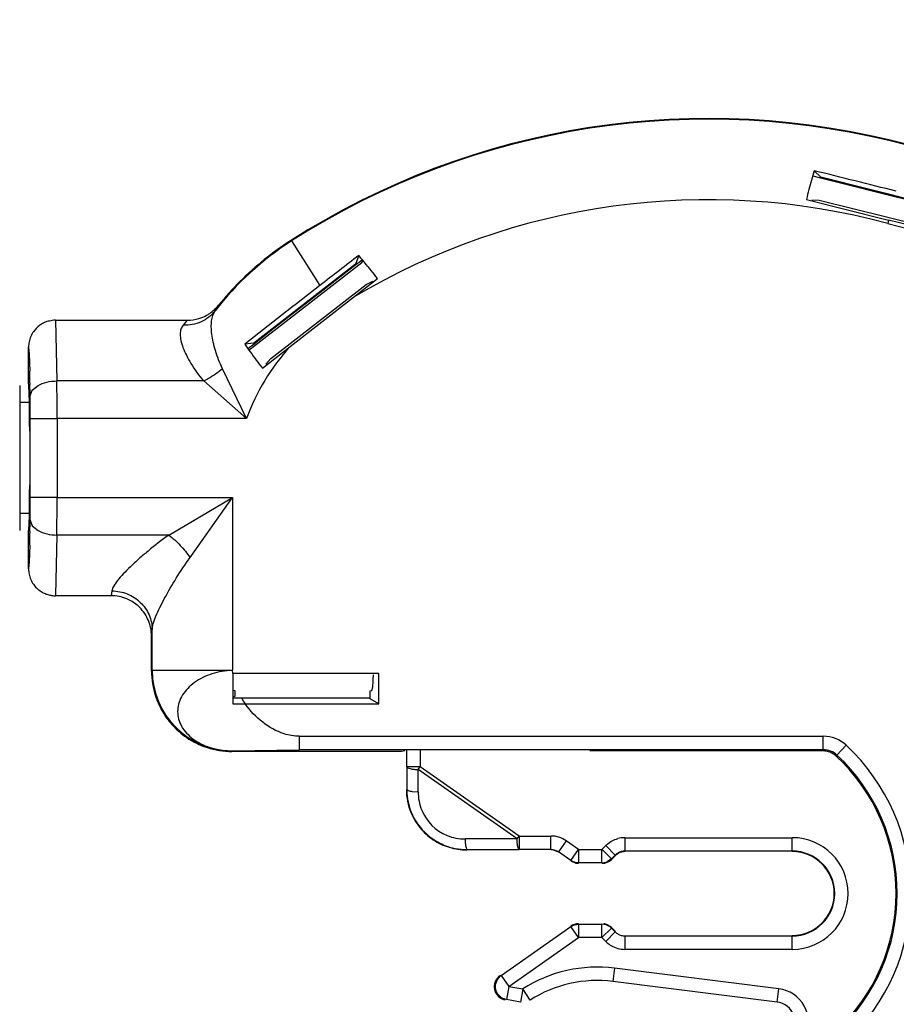
# Model space of a CAD drawing. Units: inches. Extents: x 0 to 3272, y -1667 to 509.
# Drawn here: x 4 to 5, y 8 to 9 of the extents above; entities that cross this region are included whole.
import ezdxf

# ---------------------------------------------------------------- set-up
doc = ezdxf.new("R2010")
doc.units = ezdxf.units.IN
doc.header["$LTSCALE"] = 0.935
doc.header["$MEASUREMENT"] = 0
doc.layers.get('0').update_dxf_attribs({"linetype": 'CONTINUOUS'})

msp = doc.modelspace()

# ---------------------------------------------------------------- linework, layer by layer
at = {"color": 7, "linetype": 'Continuous'}
for p, q in [((4.4921081922, 8.6144018076), (4.4909009439, 8.6156070477)), ((4.4906580999, 8.6146344393), (4.492077495299999, 8.614280795900001)), ((4.492077495299999, 8.614280795900001), (4.494786599599999, 8.6136055141)), ((4.5153799662, 8.6085867028), (4.4921081922, 8.6144018076)), ((4.494786599599999, 8.6136055141), (4.5059234273, 8.6108246916)), ((4.4904457542, 8.6102167833), (4.4918125802, 8.6101512111)), ((4.4918125802, 8.6101512111), (4.513641412799999, 8.6046966657)), ((4.5059234273, 8.6108246916), (4.5099831343, 8.6098099185)), ((4.406011627, 8.5998326425), (4.4053841637, 8.598216994)), ((4.385834822300001, 8.582437757300001), (4.4065615273, 8.5985457119)), ((4.4053841637, 8.598216994), (4.3864440554, 8.58349751)), ((4.4065615273, 8.5985457119), (4.40682698, 8.5988525479)), ((4.3896057265, 8.58064115), (4.4073714737, 8.5944479682)), ((4.4073714737, 8.5944479682), (4.4086102874, 8.595067504500001)), ((4.34947698, 8.5877544043), (4.3740355819, 8.5877544043)), ((4.3444788995, 8.5781957608), (4.3444791628, 8.582752101699999)), ((4.3864440554, 8.58349751), (4.3847518893, 8.583291833099999)), ((4.3854909688, 8.5822657947), (4.385834822300001, 8.582437757300001)), ((4.388711927799999, 8.579608010800001), (4.3896057265, 8.58064115)), ((4.3444788076, 8.575917409), (4.3444788995, 8.5781957608)), ((4.3428177018, 8.5755973361), (4.3428177018, 8.5485973361)), ((4.3444925085, 8.5758163087), (4.3444788076, 8.575917409)), ((4.3445069128, 8.5756652139), (4.3444925085, 8.5758163087)), ((4.3446163398, 8.5725658853), (4.3445069128, 8.5756652139)), ((4.3445652363, 8.5496751289), (4.3446163382, 8.5516286994)), ((4.3444788076, 8.548277263200001), (4.3445652363, 8.5496751289)), ((4.344478899599999, 8.5459989174), (4.3444788076, 8.548277263200001)), ((4.3444791628, 8.5414425858), (4.344478899599999, 8.5459989174)), ((4.359883743999999, 8.5364402682), (4.349477067900001, 8.5364402682)), ((4.3673785125, 8.5224140411), (4.3673785125, 8.528937319)), ((4.3825364226, 8.5219264602), (4.3825454596, 8.516299952899999)), ((4.4097297704, 8.5219231773), (4.3825365187, 8.5219231773)), ((4.3830035126, 8.5186974222), (4.3825068692, 8.5187964997)), ((4.3830035126, 8.5177149618), (4.3830035126, 8.5186974222)), ((4.4081221662, 8.5187345142), (4.4084231663, 8.5187945674)), ((4.4081221662, 8.5172520407), (4.4081221662, 8.5187345142)), ((4.382535896999999, 8.5176216668), (4.3830035126, 8.5177149618)), ((4.383193669700001, 8.517357796), (4.382536857, 8.517358995599999)), ((4.3841502142, 8.517357132999999), (4.383193669700001, 8.517357796)), ((4.4081221662, 8.517357132999999), (4.3841502142, 8.517357132999999)), ((4.4097297704, 8.516289047699999), (4.4081221662, 8.5172520407)), ((4.3825454596, 8.516299952899999), (4.3848425, 8.516289047699999)), ((4.3848425, 8.516289047699999), (4.4097297704, 8.516289047699999)), ((4.4140011494, 8.507416253099999), (4.3823762764, 8.507416253099999)), ((4.414604599, 8.5075366487), (4.4140011494, 8.507416253099999)), ((4.4924864579, 8.5075308019), (4.4490699006, 8.5075308019)), ((4.4174661687, 8.504574739099999), (4.4149665495, 8.504574739099999)), ((4.4170937955, 8.504042935), (4.4174661687, 8.504574739099999)), ((4.451309571399999, 8.489224587899999), (4.4528295347, 8.4876790863)), ((4.4520509002, 8.489904214800001), (4.4513276434, 8.489180958099999)), ((4.4538183988, 8.4881367164), (4.4520509001, 8.489904214700001)), ((4.4528295347, 8.4876790863), (4.4530951412, 8.487413460299999)), ((4.4530951412, 8.487413460299999), (4.4538183974, 8.4881367166)), ((4.4530951412, 8.4745231435), (4.4513276434, 8.472755645800001)), ((4.4538183969, 8.4737998877), (4.4530951412, 8.4745231435)), ((4.4513276434, 8.472755645800001), (4.452050900400001, 8.4720323889)), ((4.452050900400001, 8.4720323888), (4.4538183989, 8.4737998873)), ((4.4538548641, 8.4738879235), (4.4538183969, 8.4737998877)), ((4.4839729337, 8.4607431554), (4.4533576367, 8.4645801487)), ((4.436577803500001, 8.463205216699999), (4.4361437492, 8.4607435723)), ((4.4379232957, 8.4610986206), (4.436577803500001, 8.463205216699999)), ((4.4361437492, 8.4607435723), (4.4335460463, 8.4612016175))]:
    msp.add_line(p, q, dxfattribs=at)
at = {"color": 6, "linetype": 'Continuous'}
for p, q in [((4.4894230632, 8.610265846399999), (4.5047474272, 8.6064357994)), ((4.5158069151, 8.6036724489), (4.5047474272, 8.6064357994)), ((4.4054581269, 8.598121966399999), (4.4066324647, 8.5990327607)), ((4.4021794426, 8.5955780166), (4.4049701027, 8.5977434007)), ((4.4049701027, 8.5977434007), (4.4054581269, 8.598121966399999)), ((4.3993248377, 8.5933620498), (4.4021794426, 8.5955780166)), ((4.4050356612, 8.5920385565), (4.4095140651, 8.595519489199999)), ((4.3902661266, 8.5863193905), (4.3993248377, 8.5933620498)), ((4.393207567, 8.5828462421), (4.40503534, 8.5920383065)), ((4.3890274797, 8.5853547749), (4.3902661266, 8.5863193905)), ((4.3865152638, 8.5833966221), (4.3890274797, 8.5853547749)), ((4.3853340224, 8.5824749149), (4.3865152638, 8.5833966221)), ((4.3880421583, 8.5788338259), (4.3932079188, 8.5828465148)), ((4.3446139619, 8.5724098361), (4.3428177018, 8.5724098361)), ((4.3446139649, 8.5517848361), (4.3428177018, 8.5517848361)), ((4.4097297704, 8.516289047699999), (4.4097297704, 8.5219231773)), ((4.4432247119, 8.488641250599999), (4.442296456, 8.489041662)), ((4.4538548641, 8.4880486803), (4.4531316072, 8.4873254234)), ((4.4455038899, 8.4870453529), (4.4464321455, 8.4866449418)), ((4.4531316072, 8.4746111804), (4.452320684, 8.4751530578)), ((4.4531316072, 8.4746111804), (4.4538548641, 8.4738879235))]:
    msp.add_line(p, q, dxfattribs=at)
at = {"color": 9, "linetype": 'Continuous'}
for p, q in [((4.5047474272, 8.6064357994), (4.5045801642, 8.6058115652)), ((4.5045801642, 8.6058115652), (4.5457988325, 8.5947670441)), ((4.3933028944, 8.6025714004), (4.3934712458, 8.602524712100001)), ((4.393471230199999, 8.6025246904), (4.398767851000001, 8.5942339277)), ((4.3798705775, 8.5905434775), (4.379228211, 8.5894931437)), ((4.34947698, 8.5877544043), (4.3497576856, 8.576448425299999)), ((4.3740355819, 8.5877544043), (4.3732921814, 8.5868482752)), ((4.3444791628, 8.582752101699999), (4.344587232699999, 8.581433474299999)), ((4.344587232699999, 8.581433474299999), (4.344683309800001, 8.5783031937)), ((4.3850776024, 8.5694649479), (4.3805978808, 8.5787329313)), ((4.344724883, 8.576085258200001), (4.3447296026, 8.575784995700001)), ((4.345157156, 8.574711710499999), (4.3462479714, 8.5756161344)), ((4.3771140777, 8.576448425299999), (4.3497576856, 8.576448425299999)), ((4.3771140762, 8.576448425299999), (4.385077613, 8.569464917100001)), ((4.344758356, 8.5736549903), (4.345157156, 8.574711710499999)), ((4.3447806949, 8.5694649009), (4.3497799334, 8.5694649298)), ((4.3447806949, 8.5547297087), (4.3447806949, 8.5694649113)), ((4.3850775928, 8.5694649203), (4.3497799332, 8.5694649203)), ((4.3497799332, 8.5694649203), (4.3497799332, 8.5547297566)), ((4.3497799334, 8.554729741900001), (4.3447806949, 8.554729771)), ((4.3497799332, 8.5547297566), (4.3825062563, 8.5547297566)), ((4.3705936274, 8.5477462659), (4.382506253, 8.5547297566)), ((4.374564506700001, 8.5435561754), (4.3825062558, 8.5547297587)), ((4.3825062563, 8.5547297566), (4.3825062563, 8.5225439852)), ((4.3447583602, 8.550539729299999), (4.3451571926, 8.5494829254)), ((4.3451571926, 8.5494829254), (4.346247951, 8.5485785328)), ((4.3447296019, 8.5484096663), (4.3447248825, 8.5481094112)), ((4.3497577445, 8.5477462526), (4.3494990853, 8.5365655747)), ((4.3705936274, 8.5477462659), (4.3497577406, 8.5477462659)), ((4.344683316, 8.545891757), (4.3445872365, 8.5427612786)), ((4.3445872365, 8.5427612786), (4.3444791628, 8.5414425858)), ((4.3600096855, 8.537335775), (4.359883743999999, 8.5364402682)), ((4.3494990853, 8.5365655747), (4.349477067900001, 8.5364402682)), ((4.3673785125, 8.528937319), (4.3675085402, 8.5301061439)), ((4.3675085402, 8.5225440083), (4.3675085402, 8.5301061439)), ((4.3673785125, 8.5224140411), (4.3675085402, 8.5225440083)), ((4.3675085402, 8.5225439963), (4.3825062558, 8.5225439963)), ((4.3825365187, 8.5219231773), (4.3825062563, 8.5225439852)), ((4.3948980971, 8.510260280499999), (4.4925770756, 8.510260280499999)), ((4.3948980971, 8.510260280499999), (4.3948980971, 8.5077606612)), ((4.4925770756, 8.5077606612), (4.4925770756, 8.510260280499999)), ((4.3825062558, 8.5075462808), (4.3823762764, 8.507416253099999)), ((4.3825062558, 8.5075462808), (4.3948980972, 8.5077606612)), ((4.4925770693, 8.5077606612), (4.3948980972, 8.5077606612)), ((4.4149665495, 8.504574739099999), (4.4149665495, 8.5076071678)), ((4.4174661687, 8.5076835337), (4.4174661687, 8.504574739099999)), ((4.4968347399, 8.5085853878), (4.4951316742, 8.5067557256)), ((4.4951316746, 8.5067557215), (4.4950489773, 8.5065184736)), ((4.4149665495, 8.504574739099999), (4.4149505068, 8.500413584)), ((4.4170777528, 8.4998817785), (4.4170937955, 8.504042935)), ((4.4355080231, 8.4911491539), (4.4170937955, 8.504042935)), ((4.4358803964, 8.4916809581), (4.4174661687, 8.504574739099999)), ((4.4149505068, 8.5004135827), (4.4149535815, 8.5001133445)), ((4.4159811977, 8.499982688200001), (4.4170777528, 8.4998817785)), ((4.4355080231, 8.4911491539), (4.4258162691, 8.4911229603)), ((4.4355080231, 8.4911491539), (4.4358803964, 8.4916809581)), ((4.4358803964, 8.4916809581), (4.4418187466, 8.4916809581)), ((4.4358803964, 8.4916809581), (4.4358803964, 8.4891813388)), ((4.4418187466, 8.4891813388), (4.4418187466, 8.4916809581)), ((4.4446861921, 8.490776856), (4.4432524694, 8.4887292878)), ((4.4469653706, 8.489180958099999), (4.4446861921, 8.490776856)), ((4.4555858958, 8.4913684581), (4.486803432799999, 8.4913684581)), ((4.4555858958, 8.4913684581), (4.4555858958, 8.4888688388)), ((4.486803432799999, 8.4888688388), (4.486803432799999, 8.4913684581)), ((4.4261886462, 8.4891551452), (4.4358803963, 8.4891813388)), ((4.4418187464, 8.4891813388), (4.4358803963, 8.4891813388)), ((4.4455316479, 8.4871333899), (4.4469653706, 8.489180958099999)), ((4.4469653706, 8.489180958099999), (4.4513276434, 8.489180958099999)), ((4.4469653706, 8.489180958099999), (4.4469653706, 8.4866813388)), ((4.4513276434, 8.4866813388), (4.4513276434, 8.489180958099999)), ((4.4455316479, 8.4871333899), (4.44325247, 8.4887292874)), ((4.4530951412, 8.487413460299999), (4.4522840463, 8.4868715853)), ((4.4531316072, 8.4873254234), (4.4530951412, 8.487413460299999)), ((4.4538183974, 8.4881367166), (4.4538548641, 8.4880486803)), ((4.486803432799999, 8.4888688388), (4.455585896000001, 8.4888688388)), ((4.4513276434, 8.4866813388), (4.4469653706, 8.4866813388)), ((4.432546377900001, 8.465710830099999), (4.4455316479, 8.474803214)), ((4.4469653706, 8.472755645800001), (4.4455316479, 8.474803214)), ((4.4469653706, 8.475255265), (4.4513276434, 8.475255265)), ((4.4469653706, 8.475255265), (4.4469653706, 8.472755645800001)), ((4.4513276434, 8.472755645800001), (4.4513276434, 8.475255265)), ((4.4531316072, 8.4746111804), (4.4530951412, 8.4745231435)), ((4.4339801006, 8.4636632619), (4.4469653706, 8.472755645800001)), ((4.4513276434, 8.472755645800001), (4.4469653706, 8.472755645800001)), ((4.4555858962, 8.473067765), (4.486803432799999, 8.473067765)), ((4.455585896000001, 8.473067765), (4.455585896000001, 8.4705681458)), ((4.486803432799999, 8.4705681458), (4.486803432799999, 8.473067765)), ((4.486803432799999, 8.4705681458), (4.455585896000001, 8.4705681458)), ((4.4536684804, 8.467060365), (4.4533576367, 8.4645801487)), ((4.4842837774, 8.4632233717), (4.4536684804, 8.467060365)), ((4.432546377900001, 8.465710830099999), (4.4339801006, 8.4636632619)), ((4.4339801006, 8.4636632619), (4.4335460463, 8.4612016175)), ((4.4339801006, 8.4636632619), (4.436577803500001, 8.463205216699999)), ((4.4839729337, 8.4607431554), (4.4842837774, 8.4632233717))]:
    msp.add_line(p, q, dxfattribs=at)
at = {"color": 7, "linetype": 'Continuous'}
for centre, radius, start, end in [((4.4711285126, 8.4809683019), 0.144375, 75.00000000000001, 122.6191211184), ((4.623972570299999, 8.5760204062), 0.1388350087, 163.4331120488, 164.9331638587), ((4.659245689, 8.566387362), 0.1753996703, 164.8897841429, 165.5128510705), ((4.4236516091, 8.555156325), 0.0562959489, 122.6218717647, 128.7654327711), ((4.42363306, 8.555185423200001), 0.05626164650000001, 128.7692580684, 134.9164041518), ((4.315323127, 8.523289786900001), 0.1186727156, 39.7641924239, 40.1650183091), ((4.282373515, 8.495925891499999), 0.161503294, 38.74741452009999, 39.7495161944), ((4.2584095861, 8.476809145399999), 0.1921580352, 38.1538002783, 38.7207734451), ((4.4236572235, 8.555166558), 0.056292067, 134.9202626228, 141.0639188023), ((4.3739955482, 8.595298805399999), 0.0075583801, 304.1097433244, 321.0128242334), ((4.3740301663, 8.5952751539), 0.0075207519, 270.0412576864, 286.9947549405), ((4.3740337245, 8.5952564606), 0.0075020938, 287.0276275466, 298.3943410194), ((4.3740426904, 8.5952381963), 0.0074817632, 298.4004526663999, 304.071118426), ((4.349506837, 8.5827297335), 0.0050372136, 126.84991149, 145.0892190401), ((4.3494741542, 8.5827641202), 0.004990099699999999, 116.3144744107, 126.7864089954), ((4.3494700947, 8.5827717214), 0.0049814866, 108.359617184, 116.3113773631), ((4.3494730244, 8.5827580046), 0.0049954282, 103.4518205227, 108.3419553467), ((4.3494801714, 8.5827319787), 0.0050224027, 90.03640818219999, 103.4620489484), ((4.3494868769, 8.5827529362), 0.0050078627, 156.77898163, 168.3928677562), ((4.3494919963, 8.5827484512), 0.0050143362, 145.1675589473, 156.7549497488), ((4.3495054156, 8.5827517948), 0.0050262527, 168.4226413693, 179.9964956575), ((4.5050638034, 8.668863289199999), 0.1476395036, 215.42223498, 216.1075953403), ((4.5249859705, 8.6834125084), 0.1723087628, 216.1123448297, 217.36756543), ((4.0642287688, 8.5670068977), 0.2804426721, 0.9048026078, 1.135802154), ((3.8316298846, 8.5637339155), 0.5130643945000001, 0.3758636718, 0.8600857082999999), ((3.8862421334, 8.559871766), 0.4584495159, 359.1111662761, 359.6531332186), ((4.0803642158, 8.556900434), 0.2643047017, 358.8571214512, 359.102422452), ((4.3494927725, 8.5414420272), 0.0050136096, 179.9936157625, 185.1650612351), ((4.3494984794, 8.5414421017), 0.005019300000000001, 185.1600436486, 191.5916012114), ((4.3494868674, 8.5414417414), 0.0050078528, 191.6142582086, 203.2260064693), ((4.349491989700001, 8.541446224400001), 0.0050143283, 203.2499978717, 214.8323979105), ((4.349490843, 8.5414481464), 0.0050144854, 214.8579073452, 224.9216593078), ((4.349477992200001, 8.541436365700001), 0.0049970673, 224.930062815, 229.6774643357), ((4.3494746985, 8.541432533), 0.0049920139, 229.6778209534999, 235.0291429562), ((4.3494806988, 8.5414427095), 0.0050037922, 235.0396294582, 245.1142038892), ((4.3494775792, 8.5414403573), 0.005000346, 245.1352882528, 253.4185346209), ((4.3494747572, 8.5414329899), 0.0049924797, 253.425446123, 258.0319203415001), ((4.349476075, 8.5414392425), 0.004998869600000001, 258.0320044236, 261.7197766843), ((4.3494774219, 8.5414508188), 0.0050105192, 261.7235998704, 269.995951244), ((4.3598745441, 8.5289025448), 0.007537729399999999, 67.5019160076, 89.93006816139999), ((4.359864586600001, 8.528918737), 0.0075265955, 50.1991981385, 67.38471751119998), ((4.3598945335, 8.5289583093), 0.0074770239, 44.98424216439999, 50.1813930737), ((4.3598236951, 8.5289297185), 0.007554820899999999, 0.0576381538, 22.4719354592), ((4.3824433487, 8.5224240988), 0.0150648394, 180.0383669216, 197.9593850291), ((4.382359691, 8.5224061553), 0.0149797278, 197.9927613601, 206.612904785), ((4.3823814047, 8.5224166726), 0.0150038523, 206.6116679318, 215.9973614558), ((4.3824248115, 8.5224612397), 0.0150651682, 216.0374642545, 227.1298604488), ((4.382388352, 8.5224207486), 0.0150106876, 227.1267051158, 233.9764710461), ((4.382399137, 8.5224563259), 0.0150458094, 234.0229336668, 248.771606634), ((4.3823424853, 8.5223278497), 0.0149055395, 248.7957771997, 252.0189437311), ((4.3823863589, 8.5224810909), 0.0150648412, 252.0401480728, 269.9614697466), ((4.492486662, 8.5037818857), 0.0037489162, 46.8836908158, 90.0031252698), ((4.4711285126, 8.4809683019), 0.035, 313.1131922586, 46.8868077399), ((4.455593942, 8.4755774727), 0.0025124416, 225.0329325547, 239.9561433797001), ((4.4555874924, 8.475571239099999), 0.0025038177, 240.0124851348, 254.9872072655), ((4.4555873367, 8.475580183), 0.0025124173, 255.0434696867, 269.9671420561), ((4.4504610816, 8.4414685902), 0.0232923629, 82.856408014, 122.5665482375), ((4.4834938321, 8.456920413099999), 0.0038526481, 317.7122642684, 82.856408014)]:
    msp.add_arc(centre, radius, start, end, dxfattribs=at)
at = {"color": 9, "linetype": 'Continuous'}
for centre, radius, start, end in [((4.4711285126, 8.4809683019), 0.1442449722, 75.00000000000001, 122.5727941789), ((4.4711285126, 8.4809683019), 0.1292472568, 74.9999999993, 120.7551294122), ((4.423753622900001, 8.5551278184), 0.0562448921, 122.5749399286, 142.3385462389), ((4.4237493326, 8.555129855499999), 0.04124315200000001, 137.7765308055, 159.6609720909), ((3.9852994162, 8.570457507999999), 0.3594695227, 0.8970427022, 1.2506216704), ((3.7740529184, 8.5670152151), 0.5707440642, 0.6666744738, 0.8804142131999999), ((3.3760134219, 8.5698533148), 0.973766589, 359.9771469382999, 0.3880548907), ((4.025134067200001, 8.5699688414), 0.319645547, 0.1736494991, 0.6609392221), ((3.9230640741, 8.5694714042), 0.4217166209000001, 359.9991178622, 0.1992035023), ((3.9976623229, 8.5544257885), 0.3471177908, 359.3584935357001, 359.8071501226), ((3.9231033468, 8.5547231977), 0.4216773482, 359.8008383388, 0.0008846857000000002), ((3.2683115611, 8.554682252300001), 1.0814684216, 359.6325315990001, 0.0025167586), ((3.7467799368, 8.5575480144), 0.5980194907999999, 359.1244279401, 359.3284947666), ((3.9525413166, 8.5543510662), 0.3922332311, 358.7642039018, 359.0882068179001), ((4.382512499700001, 8.5225502401), 0.0150040447, 180.0236821392, 269.9761559117), ((4.383000662, 8.508026486), 0.0145258905, 91.9503931845, 96.09265193790002), ((4.3970679704, 8.5249715357), 0.0149949176, 210.5173264685, 215.3367479283), ((4.4925772333, 8.504011633200001), 0.0062486472, 47.0508890539, 90.00144596230001), ((4.4925775969, 8.5040125676), 0.0037480937, 47.04421412310001, 90.0080597477), ((4.4711285126, 8.4809683019), 0.0377294785, 312.9476650074, 47.0523349938), ((4.4711285126, 8.4809683019), 0.0352298593, 312.947669991, 47.0523300147), ((4.425879292, 8.499853872200001), 0.0088015835, 179.8183375671, 202.4625043018), ((4.4257776566, 8.4998198256), 0.0086946538, 202.5110661225, 247.568617616), ((4.4258008718, 8.499907605), 0.0087846582, 247.647119184, 270.1004256013), ((4.4418188386, 8.486682011000001), 0.004998947100000001, 54.9989464209, 90.0010547291), ((4.4555894541, 8.4863424547), 0.0050260046, 90.04056363030001, 104.9603083115), ((4.486803432799999, 8.4809683019), 0.0104001561, 270.0000000015, 89.9999999998), ((4.455567969, 8.4863865309), 0.0049743214, 131.2421550524, 134.9949897558), ((4.455593901499999, 8.486359177), 0.0025123817, 120.0433439526, 134.967166946), ((4.4555875113, 8.4863653195), 0.0025038664, 105.0128000335, 119.9871330334), ((4.4555873343, 8.4863564713), 0.002512368, 90.0328043234, 104.9566303546), ((4.486803432799999, 8.4809683019), 0.0079005369, 270, 90), ((4.4513255636, 8.4891950569), 0.0025137189, 270.0474055872, 284.9577060949), ((4.4513284112, 8.489179175599999), 0.0024976411, 284.9886282011, 292.4957589162), ((4.4513275852, 8.4727560259), 0.0024992391, 52.4962268311, 89.99866484409998), ((4.4513269587, 8.4727535424), 0.002501591, 45.0229750209, 52.5194730304), ((4.4555679773, 8.4755500815), 0.004974333300000001, 225.0050149429, 228.7578272258), ((4.455602682099999, 8.4755901592), 0.0050273478, 228.7615344974, 239.964022656), ((4.4555899679, 8.4755772177), 0.0050097822, 240.0158204296, 254.9840283299), ((4.4555894536, 8.4755941513), 0.0050260068, 255.0397056989, 269.9594428522), ((4.4504610816, 8.4414685902), 0.0257919821, 82.856408014, 122.5665482375), ((4.4339810823, 8.463665481), 0.0024983654, 125.0476330274, 170.0119064197), ((4.4834938321, 8.456920413099999), 0.0063522673, 336.1849610923, 82.8564080132)]:
    msp.add_arc(centre, radius, start, end, dxfattribs=at)
at = {"color": 6, "linetype": 'Continuous'}
for centre, radius, start, end in [((3.2215584754, 3.4811356388), 5.289047830299999, 75.9431551472, 76.1137833695), ((7.177544547799999, 5.006458913), 4.538031455500001, 127.6426398167, 127.7582308958), ((5.752417651699999, 6.845867492999999), 2.2111429115, 127.7483586162, 128.2091151329), ((4.4261977402, 8.5003552783), 0.0113192359, 180.0692952781, 202.428648562), ((4.426285212, 8.5003935015), 0.0113349701, 181.4178872632, 202.269052255), ((4.4261756548, 8.5003690776), 0.0112243446, 202.3656066047, 224.975959511), ((4.4261535485, 8.500360491), 0.0112026416, 225.0248067387, 234.32608069), ((4.4261642059, 8.5003717112), 0.0112179715, 234.315282302, 247.5898550052), ((4.4261763706, 8.5004518597), 0.0112967212, 247.6877896958, 270.0622593676), ((4.4417901591, 8.486585527), 0.0025077751, 78.3524456305, 89.98104333120001), ((4.45136439, 8.4890917535), 0.0024984516, 269.9935687124, 314.9862156319), ((4.4556306018, 8.4862704571), 0.0025130305, 120.0404279294, 134.9599216307), ((4.4556243438, 8.486276398), 0.0025047559, 105.0154660554, 119.9845374856), ((4.4556241198, 8.4862677703), 0.0025130323, 90.04007844860001, 104.9595702942), ((4.486803432799999, 8.4809683019), 0.0078125, 270, 90), ((4.4469384423, 8.489101076799999), 0.002507775, 258.3524478936, 269.9810435433), ((4.4513626386, 8.472833181799999), 0.0025101454, 75.0296044462, 83.0658892302), ((4.4513652428, 8.4728463469), 0.0024967546, 67.50062969380001, 75.0092939971), ((4.433754587, 8.4636132667), 0.0024992962, 124.9801428884, 260.0198565131)]:
    msp.add_arc(centre, radius, start, end, dxfattribs=at)
at = {"color": 9, "linetype": 'Continuous'}
for points, knots in [([(5.1681030173, 8.5590933019), (5.1681030172, 8.5833481976), (5.164220131800001, 8.6319233939), (5.1484177192, 8.7031467123), (5.1243877265, 8.7720039599), (5.0933727046, 8.8379859669), (5.0561965475, 8.900691949199999), (5.0136959859, 8.9599042748), (4.9665932423, 9.0155135737), (4.9155334892, 9.0675014088), (4.8610106905, 9.1158389781), (4.7844121788, 9.1755350698), (4.6825928412, 9.2419544576), (4.553282988899999, 9.3092481043), (4.4411266452, 9.3558738938), (4.3495383687, 9.388088723), (4.2567807293, 9.4167381673), (4.1622861319, 9.4395909815), (4.066526519, 9.455615613400001), (3.9942249354, 9.4643815536), (3.9216507929, 9.470381025), (3.8489283361, 9.474124139), (3.7761137909, 9.475400479500001), (3.7032911208, 9.4739323661), (3.6305979525, 9.4692585619), (3.5582577641, 9.4607017831), (3.4865799899, 9.4476587282), (3.4160314787, 9.4293831516), (3.3587472994, 9.4090587176), (3.3144444951, 9.3891739305), (3.2928894846, 9.3779920177), (3.2822672287, 9.3721243755)], [0, 0, 0, 0, 0.0312352913, 0.062474528, 0.0937175733, 0.124963154, 0.156211965, 0.1874635524, 0.2187164521, 0.2499705257, 0.2812245731, 0.3124799485, 0.3749675881, 0.4374595498, 0.4999546742, 0.531208303, 0.5624652042, 0.6249527415, 0.6562063014, 0.6874596874, 0.71871474, 0.7499685156999999, 0.7812196486, 0.8124792836, 0.8437430404999999, 0.8749896828, 0.9062364333, 0.9374925329000001, 0.9687478323000001, 0.9843724526000001, 1, 1, 1, 1]), ([(3.2832933198, 9.3675715459), (3.3047989879, 9.3761372344), (3.3486716729, 9.3911696914), (3.4160703686, 9.4081792785), (3.4844347345, 9.4206767244), (3.5533424131, 9.429633582100001), (3.622598718, 9.4352706349), (3.6920270642, 9.43793579), (3.761503926, 9.437909793200001), (3.8309315693, 9.4353606714), (3.9002355767, 9.430521688899999), (3.9693448228, 9.4234157248), (4.0266814884, 9.4153445665), (4.072302179599999, 9.4073730226), (4.1177180548, 9.3983077966), (4.1740775039, 9.3850191827), (4.2632722954, 9.3600337312), (4.372878599999999, 9.3224965953), (4.5011814283, 9.2690367159), (4.6044487186, 9.2164136997), (4.6839546461, 9.1688792776), (4.7418107307, 9.1303904687), (4.7975763442, 9.0889263949), (4.850856067, 9.0442934585), (4.9007435389, 8.9958599981), (4.9462211073, 8.9432427712), (4.9866390487, 8.8866344764), (5.0213920328, 8.8263767505), (5.0499243587, 8.7628932245), (5.0788772508, 8.6749444213), (5.0891820322, 8.6053054315), (5.0891826581, 8.5590933019)], [0, 0, 0, 0, 0.031249458, 0.0625022747, 0.0937573933, 0.1250133508, 0.1562695446, 0.1875254656, 0.218781268, 0.2500371685, 0.2812932271, 0.3125491074, 0.3438048163, 0.3594334682, 0.3750621856, 0.4063177593, 0.4375735875, 0.5000761727, 0.5625784907, 0.6250762582, 0.6563316467, 0.6875868369, 0.7188417059000001, 0.7500960104000001, 0.7813486962, 0.8126005875, 0.8438515178, 0.8751036665, 0.9063584775, 0.937616338, 1, 1, 1, 1]), ([(3.0786588366, 9.2252879904), (3.0980400885, 9.2417291092), (3.1285603552, 9.2647125474), (3.1709326143, 9.2928105509), (3.2036331315, 9.312463744299999), (3.2373445033, 9.3303285473), (3.271963779, 9.3463664677), (3.3074241717, 9.360451315499999), (3.3556154522, 9.3767175647), (3.4172100995, 9.3927204793), (3.4922923689, 9.406356217599999), (3.568020957, 9.4157158037), (3.6694824333, 9.4228729538), (3.7713036925, 9.4230679639), (3.8728380912, 9.4174174685), (3.9488092705, 9.4105032277), (4.0118467279, 9.4022269447), (4.0619988043, 9.393824027), (4.11191142, 9.384099167999999), (4.173805747799999, 9.369538497), (4.247189711, 9.348683422999999), (4.3196393014, 9.3247877909), (4.4149557735, 9.2893352155), (4.531572868, 9.2384778599), (4.643267918399999, 9.1773880774), (4.7283562892, 9.1216575777), (4.7794748155, 9.08381819), (4.8188140986, 9.0515914875), (4.8474278853, 9.0263641537), (4.874950656, 8.9999445992), (4.9099550183, 8.9630510041), (4.9502363019, 8.9137455272), (4.992049869, 8.8498146276), (5.0265626634, 8.781601331100001), (5.0617476676, 8.6862572438), (5.0745990762, 8.6097990466), (5.074600250400001, 8.5590933019)], [0, 0, 0, 0, 0.0312490668, 0.04687834230000001, 0.0625071328, 0.0781361531, 0.0937655377, 0.1093950555, 0.1250251546, 0.1562787016, 0.1875353144, 0.218792846, 0.2500506098, 0.3125520964, 0.3438099292, 0.3750677042, 0.4063251544, 0.4219548691, 0.4375845633, 0.4688417385, 0.5000992734, 0.5313570929, 0.5626150646, 0.6251173932, 0.6876128867, 0.7188694659, 0.7501255038, 0.7657554948, 0.7813856337, 0.7970160373, 0.8126465073, 0.8438974722, 0.8751479581, 0.9063999368000001, 0.9376556624, 1, 1, 1, 1]), ([(4.870332307, 8.5590933019), (4.8703328876, 8.5857795956), (4.8636934437, 8.6259789566), (4.8460344924, 8.6764404427), (4.8291588375, 8.7129236486), (4.8093983615, 8.747890914), (4.7871090646, 8.7813025731), (4.7626182115, 8.813128109400001), (4.727490979100001, 8.8535152644), (4.679697714700001, 8.9004600962), (4.596959915, 8.9684304151), (4.4844224953, 9.041455819600001), (4.3643305442, 9.1008153383), (4.2651827128, 9.1411461855), (4.1641590005, 9.1765133229), (4.0604856777, 9.2039234903), (3.9551617968, 9.2229655804), (3.8755534326, 9.2333886272), (3.795574473, 9.240370280399999), (3.7153458178, 9.243506861), (3.6350582187, 9.2423128935), (3.5549921579, 9.2359851112), (3.4756284572, 9.223668525), (3.3975062529, 9.2048624292), (3.3349620175, 9.1803105267), (3.2882919792, 9.1540363575), (3.2441007953, 9.1237881543), (3.2036793921, 9.088416694), (3.1668921209, 9.0495469929), (3.1324130498, 9.0085905464), (3.0937289336, 8.953845603200001), (3.0548426042, 8.8834517457), (3.0239268276, 8.809195429199999), (3.0014121626, 8.7319577366), (2.9874889572, 8.6527221149), (2.9838608499, 8.5991918311), (2.9834063627, 8.5724254358)], [0, 0, 0, 0, 0.031177093, 0.0468056237, 0.06243336400000001, 0.07806066889999999, 0.09368804480000001, 0.1093158193, 0.1249442267, 0.1561928856, 0.1874447304, 0.2499196997, 0.312411516, 0.3436690449, 0.3749265038, 0.4374172546, 0.4686724125, 0.4999273482, 0.5311818606, 0.5624355607, 0.5936880468, 0.6249387131, 0.6561876912, 0.6874303677, 0.7186590537, 0.7342874268, 0.7499168090999999, 0.7811576729, 0.7967885241, 0.8124196217, 0.8436717709999999, 0.8749273993000001, 0.9061881098000001, 0.9374503909, 0.9687248183, 1, 1, 1, 1]), ([(4.3792282095, 8.5894931427), (4.3785485985, 8.5886245435), (4.3767064161, 8.5871933912), (4.3744178213, 8.5867932834), (4.3732921816, 8.5868482752)], [0, 0, 0, 0, 0.494594695, 1, 1, 1, 1]), ([(4.3805978808, 8.5787329313), (4.380068601000001, 8.579814383099999), (4.3794358648, 8.5814582151), (4.3788760538, 8.5836386803), (4.3786132655, 8.5851099016), (4.378504211, 8.5864506159), (4.3785627615, 8.5879259902), (4.3788600436, 8.588969817), (4.3792282184, 8.5894931381)], [0, 0, 0, 0, 0.3227248087, 0.469236777, 0.6030562129, 0.7230022776, 0.8284936340000001, 1, 1, 1, 1]), ([(4.3732921814, 8.5868482752), (4.3731068051, 8.5866380096), (4.3728116643, 8.5860924018), (4.372694293399999, 8.5850989382), (4.372846572699999, 8.5839382346), (4.3732451689, 8.5826205065), (4.3738787859, 8.5811691105), (4.3750737173, 8.579015946), (4.376228631, 8.5774514961), (4.3771140777, 8.576448425299999)], [0, 0, 0, 0, 0.0718021548, 0.1537215046, 0.2523968361, 0.3697614678, 0.5053101807, 0.6572800765, 1, 1, 1, 1]), ([(4.3805978734, 8.5787329396), (4.3798094774, 8.578042727), (4.3786610948, 8.5772334121), (4.3774248051, 8.5765944574), (4.3771140799, 8.5764484221)], [0, 0, 0, 0, 0.7532063735, 1, 1, 1, 1]), ([(4.3462479714, 8.5756161344), (4.3467496224, 8.5758964326), (4.347908011, 8.576307097), (4.3491210992, 8.576443277200001), (4.349757676999999, 8.5764484207)], [0, 0, 0, 0, 0.4744271135, 1, 1, 1, 1]), ([(2.9833270358, 8.5517804348), (2.9835782589, 8.524954603), (2.9868146588, 8.4712859246), (3.000129212, 8.3917703545), (3.0221084404, 8.3141935819), (3.0525382425, 8.2395432766), (3.091004984, 8.1687062553), (3.1370644432, 8.1025625663), (3.1902397372, 8.041992996900001), (3.2504759282, 7.9883640059), (3.3185216476, 7.9447474578), (3.3934632659, 7.914561758600001), (3.4716779926, 7.8952822278), (3.5511832091, 7.8826463914), (3.6314189643, 7.8760375427), (3.7118947971, 7.874634879199999), (3.7923209637, 7.8776076492), (3.8725026016, 7.8844638689), (3.9523170875, 7.8947823549), (4.057926388, 7.9136754897), (4.161896372799999, 7.9409743798), (4.2632036597, 7.9763000381), (4.3378073231, 8.0065147683), (4.4108379002, 8.0403697059), (4.5056399316, 8.0905606064), (4.5959802773, 8.1490426915), (4.6789858602, 8.2170835329), (4.726942841100001, 8.2640923168), (4.7621951188, 8.3045408252), (4.786777406100001, 8.336418071599999), (4.8091490638, 8.369890529800001), (4.828988920500001, 8.4049221195), (4.8459272316, 8.4414787024), (4.8636625181, 8.4920466254), (4.8703326601, 8.5323418149), (4.870332307, 8.5590933019)], [0, 0, 0, 0, 0.0312689455, 0.062537203, 0.09379642199999999, 0.1250543924, 0.1563082605, 0.187559593, 0.2188078675, 0.2500485306, 0.2812764959, 0.3125048882, 0.3437483706, 0.3749987907, 0.4062510846, 0.4375052677, 0.468760669, 0.5000169148, 0.5312736644, 0.562530771, 0.6250256535000001, 0.6562848691, 0.6875453723, 0.7188048365, 0.7500636202, 0.8125433206999999, 0.8437975759999999, 0.8750485512999999, 0.8906783164000001, 0.9063074973999999, 0.9219361541, 0.9375644148000001, 0.953191977, 0.9688190801000001, 1, 1, 1, 1]), ([(5.074600250400001, 8.5590933019), (5.0745996375, 8.5083903616), (5.0638854283, 8.4446217767), (5.0397776642, 8.3724395114), (5.0208240355, 8.3252174163), (4.9920569185, 8.2683936547), (4.9502487367, 8.2044544359), (4.9099640216, 8.1551532281), (4.8749659194, 8.1182522834), (4.8382670921, 8.0830360189), (4.789695908500001, 8.0419502687), (4.7283739153, 7.9965370068), (4.6432790773, 7.9408068731), (4.5315845158, 7.8797145539), (4.4149649667, 7.8288534145), (4.3196456912, 7.7934024955), (4.2471961347, 7.7695042797), (4.1738112688, 7.7486506391), (4.111917443399999, 7.734085729199999), (4.0620035764, 7.7243650339), (4.0118515101, 7.7159597686), (3.9488134531, 7.7076833177), (3.8728416183, 7.700770206100001), (3.7713063594, 7.6951185065), (3.6694839451, 7.695313265), (3.5680213105, 7.7024711553), (3.4922918462, 7.711829802), (3.4172088566, 7.725466168300001), (3.3556151253, 7.741470005), (3.3074216698, 7.7577349326), (3.2601579368, 7.7765142852), (3.2145214417, 7.799184829400001), (3.1709304432, 7.825375431599999), (3.1285593627, 7.8534772082), (3.0980390177, 7.876457751), (3.0786588366, 7.8928986135)], [0, 0, 0, 0, 0.06234105860000001, 0.0779751651, 0.0936080524, 0.1248585115, 0.1561088205, 0.1873603606, 0.2029910966, 0.2186214419, 0.2498767371, 0.2811330509, 0.3123900362, 0.3748870021, 0.4373914154, 0.4686499658, 0.4999081215, 0.5311659049, 0.5624234136, 0.57805324, 0.5936831831, 0.6249409524, 0.6561990643, 0.6874572013, 0.7499595426000001, 0.7812178419, 0.8124758038, 0.8437327294, 0.8749864034999999, 0.8906165441, 0.9062461002, 0.9374935395, 0.9531227070999999, 0.9687520564000001, 1, 1, 1, 1]), ([(5.1681030173, 8.5590933019), (5.1681030172, 8.5348387817), (5.1642202527, 8.486264339), (5.148418303, 8.4150420792), (5.1243889776, 8.3461857988), (5.0933747963, 8.2802046481), (5.0561996189, 8.217499400800001), (5.0137001407, 8.1582876901), (4.9665985602, 8.1026788876), (4.915540027900001, 8.0506914384), (4.8610185044, 8.002354133999999), (4.7844216991, 7.942658300800001), (4.6826045333, 7.8762390375), (4.5532973181, 7.808945217200001), (4.4411431371, 7.7623191321), (4.3495565934, 7.7301039172), (4.2568006992, 7.701453924), (4.1623078838, 7.6786001909), (4.066549992300001, 7.662574385), (3.9942496557, 7.6538075321), (3.9216767036, 7.6478073348), (3.8489554193, 7.6440634231), (3.7761420255, 7.6427861227), (3.7033204654, 7.6442530606), (3.6306283321, 7.6489253386), (3.5582890555, 7.6574801972), (3.4866120192, 7.6705209275), (3.4160639447, 7.6887936368), (3.3587797517, 7.7091151524), (3.3144765296, 7.728997176699999), (3.2929212559, 7.740177761900001), (3.2822988612, 7.746044755900001)], [0, 0, 0, 0, 0.0312352919, 0.0624745288, 0.0937175743, 0.1249631549, 0.1562119658, 0.187463553, 0.2187164525, 0.2499705259, 0.2812245733, 0.3124799484, 0.374967588, 0.4374595494, 0.4999546736, 0.5312083016, 0.5624652023, 0.6249527418999999, 0.6562063003999999, 0.6874596866, 0.7187147383, 0.749968515, 0.7812196475, 0.8124792764000001, 0.8437430378, 0.8749896864, 0.9062364313, 0.9374925264, 0.9687478364, 0.9843724575, 1, 1, 1, 1]), ([(5.0891826581, 8.5590933019), (5.0891823357, 8.5128832876), (5.078879514300001, 8.4432480182), (5.0499269652, 8.3553054556), (5.0214003537, 8.2918242953), (4.9866475115, 8.2315687874), (4.946238246, 8.1749552242), (4.9083229299, 8.1311129124), (4.8758222871, 8.0981118164), (4.8419883524, 8.066475970199999), (4.7975873638, 8.029270367899999), (4.7418242214, 7.9878042197), (4.6839668091, 7.9493150875), (4.6044597831, 7.9017787537), (4.5011897984, 7.8491540242), (4.3728855088, 7.795688602899999), (4.2632758606, 7.7581540744), (4.1740800847, 7.733168523), (4.1177206241, 7.719877546699999), (4.0723038493, 7.7108141041), (4.0266825516, 7.7028432721), (3.9693454865, 7.6947702725), (3.9002353462, 7.687666206599999), (3.8309307885, 7.6828250574), (3.7615022923, 7.6802769259), (3.6920245202, 7.6802510221), (3.6225950698, 7.6829159262), (3.5533377592, 7.688553832), (3.4844291037, 7.697510286), (3.4160641951, 7.7100085184), (3.3486654901, 7.7270192895), (3.3047923097, 7.742050917699999), (3.2832869701, 7.7506175462)], [0, 0, 0, 0, 0.0623802101, 0.0936350807, 0.1248871705, 0.1561380769, 0.1873892966, 0.2186413529, 0.2342710636, 0.249900468, 0.2811547856, 0.3124096184, 0.3436649192, 0.3749204954, 0.4374195567, 0.4999231763, 0.5624260158, 0.5936817910000001, 0.6249373999, 0.6405660832, 0.6561948363, 0.6874505516, 0.7187064397, 0.749962522, 0.7812184598999999, 0.8124743687, 0.8437305084000001, 0.8749869374, 0.9062429966, 0.9374981332, 0.9687507832, 1, 1, 1, 1]), ([(4.346247951, 8.5485785328), (4.3467496106, 8.548298218400001), (4.3479080278, 8.547887531799999), (4.3491211497, 8.547751350499999), (4.3497577443, 8.5477462119)], [0, 0, 0, 0, 0.4744272357, 1, 1, 1, 1]), ([(4.370593615, 8.5477462526), (4.3692750312, 8.5468006918), (4.3673949978, 8.5453376191), (4.365052748, 8.5433296722), (4.3635055405, 8.5419087642), (4.3621683857, 8.540573478099999), (4.3610922402, 8.5393593962), (4.3603475162, 8.5383260783), (4.360034117200001, 8.5376348054), (4.3600096855, 8.537335775)], [0, 0, 0, 0, 0.3243709664, 0.475695701, 0.6167306901, 0.7441369892, 0.8535728263, 0.9400212611, 1, 1, 1, 1]), ([(4.370593632, 8.5477462657), (4.3713653238, 8.547173328), (4.3728056676, 8.545871743), (4.374026487, 8.5443630561), (4.3745645068, 8.543556176100001)], [0, 0, 0, 0, 0.4977531535, 1, 1, 1, 1]), ([(4.3675085402, 8.530106140700001), (4.3675247434, 8.530490373), (4.3677253584, 8.5313596059), (4.3682342436, 8.5327336694), (4.368957322, 8.5343093362), (4.3701839101, 8.5366781489), (4.3720175398, 8.5398129451), (4.3736613363, 8.5423008606), (4.374564506700001, 8.5435561754)], [0, 0, 0, 0, 0.0754710081, 0.173061796, 0.2877497708, 0.415291876, 0.6965140478, 1, 1, 1, 1]), ([(4.360009686000001, 8.5373357737), (4.360981682799999, 8.537331420900001), (4.3629355979, 8.5369524538), (4.3654205412, 8.5353522298), (4.3671008801, 8.532955643), (4.36750401, 8.5310459615), (4.3675085402, 8.5301061437)], [0, 0, 0, 0, 0.2540420368, 0.5059418668, 0.7543679147, 1, 1, 1, 1]), ([(4.3814589341, 8.522470327999999), (4.3801889233, 8.5223348148), (4.377767871600001, 8.5217529266), (4.3746925289, 8.5199855001), (4.3729285407, 8.5178271044), (4.3722956223, 8.515920870599999), (4.3722044516, 8.514488480299999), (4.3724965949, 8.5130776331), (4.373392787099999, 8.511252153400001), (4.375437413, 8.509305060099999), (4.3787265898, 8.5078726822), (4.3812205559, 8.5075471339), (4.3825062571, 8.5075462815)], [0, 0, 0, 0, 0.142927461, 0.2745950269, 0.3909742168999999, 0.444792688, 0.497137005, 0.5497218023, 0.6041826947, 0.7225710162000001, 0.8561234305, 1, 1, 1, 1]), ([(4.3948980971, 8.510260280499999), (4.393953788999999, 8.510260280499999), (4.391490138, 8.5107109986), (4.3879211, 8.512744362000001), (4.3857526183, 8.5150061975), (4.3848425, 8.516289047699999)], [0, 0, 0, 0, 0.2342674273, 0.6097887002, 1, 1, 1, 1]), ([(4.4149505067, 8.5004135826), (4.4149543201, 8.5003653146), (4.4150458588, 8.5002562063), (4.41539073, 8.5000930358), (4.4157269202, 8.5000233056), (4.4159811977, 8.499982688200001)], [0, 0, 0, 0, 0.1258503289, 0.3306970016, 1, 1, 1, 1]), ([(4.4258162691, 8.4911229603), (4.425825536000001, 8.4908651966), (4.425854085, 8.4903955447), (4.4259297132, 8.4897898806), (4.4260191813, 8.4893974411), (4.4261072377, 8.4892088639), (4.4261633415, 8.4891579965), (4.426188642400001, 8.4891551452)], [0, 0, 0, 0, 0.3792710161, 0.6904068245, 0.9002623342, 0.9625610886, 1, 1, 1, 1]), ([(4.4358803964, 8.4891813388), (4.4358551095, 8.4891841886), (4.4357990057, 8.4892349546), (4.4357109523, 8.489423482100001), (4.4356215224, 8.489815884), (4.4355458499, 8.49042161), (4.4355172915, 8.4908913484), (4.4355080231, 8.491149154)], [0, 0, 0, 0, 0.0374178683, 0.099664429, 0.3094702121, 0.6206717919, 1, 1, 1, 1]), ([(4.4335460463, 8.4612016174), (4.4332264792, 8.4612582081), (4.4326031813, 8.461502332), (4.4318797665, 8.4621927728), (4.4314797056, 8.4631094963), (4.4314641888, 8.463778981), (4.4315205826, 8.464098806299999)], [0, 0, 0, 0, 0.2496352936, 0.4998799947999999, 0.7501954501000001, 1, 1, 1, 1])]:
    msp.add_open_spline(points, degree=3, knots=knots, dxfattribs=at)
at = {"color": 7, "linetype": 'Continuous'}
msp.add_open_spline([(4.3668048548, 8.5318174041), (4.366432373399999, 8.5327161393), (4.3658707036, 8.5335557318), (4.3651830417, 8.534243909299999)], degree=3, dxfattribs=at)
for points, knots in [([(4.4084231663, 8.5187945674), (4.4084499568, 8.5188054205), (4.408493629100001, 8.518890904800001), (4.408539919, 8.519050806100001), (4.408587018, 8.5193121227), (4.4086295529, 8.51965833), (4.4086675893, 8.520088405900001), (4.4087105907, 8.5207836529), (4.4087289766, 8.5213353451), (4.4087374778, 8.521718637100001)], [0, 0, 0, 0, 0.0292720309, 0.08661639939999999, 0.1751178397, 0.2944106561, 0.441217483, 0.6117511545000001, 1, 1, 1, 1]), ([(4.4149665495, 8.504574739099999), (4.4149731041, 8.5044917727), (4.4152106171, 8.5043243658), (4.4156441799, 8.5042027834), (4.4163140649, 8.5040871433), (4.4168176645, 8.504052920800001), (4.4170937955, 8.504042935)], [0, 0, 0, 0, 0.1109154382, 0.3240407537, 0.6317542671, 1, 1, 1, 1])]:
    msp.add_open_spline(points, degree=3, knots=knots, dxfattribs=at)
at = {"color": 6, "linetype": 'Continuous'}
msp.add_open_spline([(4.4157347436, 8.4960366207), (4.4161553386, 8.4950196259), (4.4173061693, 8.4931002529), (4.4197872529, 8.490852476599999), (4.4228132017, 8.4894221774), (4.4250272723, 8.489093301699999), (4.426126801000001, 8.4890933019)], degree=3, knots=[0, 0, 0, 0, 0.2500633858, 0.4999223553, 0.7501653962, 1, 1, 1, 1], dxfattribs=at)
at = {"color": 9, "linetype": 'Continuous'}
for points in [[(4.4522886831, 8.4901268728), (4.4528580469, 8.4906261169), (4.453560494, 8.4910023197), (4.4542919918, 8.4911981024)], [(4.4418187467, 8.4891813388), (4.4423198469, 8.4891813855), (4.4428420191, 8.4890167445), (4.4432524698, 8.4887292875)], [(4.4469653706, 8.4866813388), (4.4464642706, 8.4866813869), (4.4459421526, 8.486846010199999), (4.4455316479, 8.4871333899)], [(4.4455316479, 8.474803214), (4.4459421526, 8.4750905937), (4.4464642706, 8.475255216799999), (4.4469653706, 8.475255265)]]:
    msp.add_open_spline(points, degree=3, dxfattribs=at)
at = {"color": 6, "linetype": 'Continuous'}
msp.add_open_spline([(4.4469376126, 8.4753433019), (4.4464365126, 8.4753433019), (4.445914367, 8.47517867), (4.4455038899, 8.4748912509)], degree=3, dxfattribs=at)

doc.saveas('drawing.dxf')
